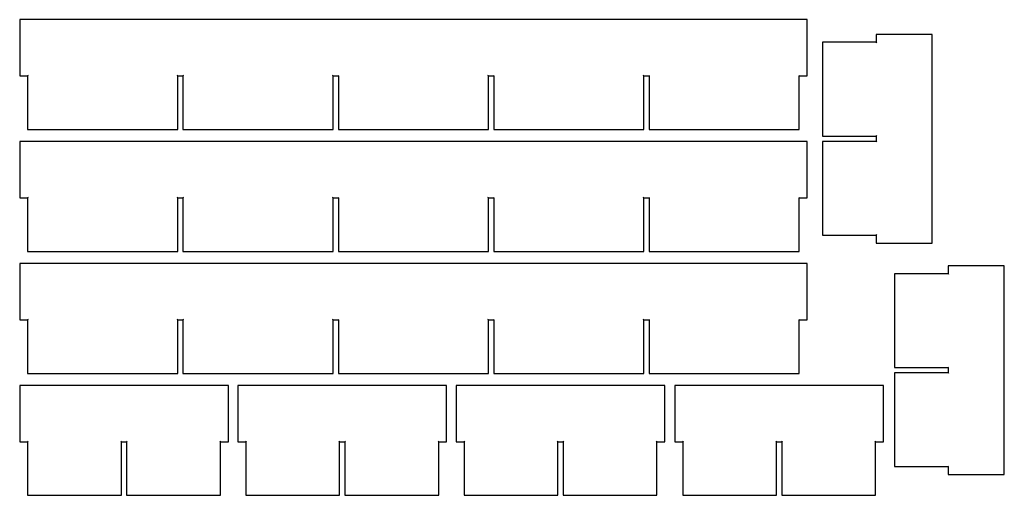
# Model space of a CAD drawing. Extents: x 39 to 2372, y 25 to 1153.
import ezdxf

# ---------------------------------------------------------------- set-up
doc = ezdxf.new("R2010")
doc.units = 0
doc.layers.get('0').update_dxf_attribs({"linetype": 'CONTINUOUS'})

msp = doc.modelspace()

# ---------------------------------------------------------------- linework, layer by layer
at = {"color": 7}
for p, q in [((38.6, 1152.8), (38.6, 1019.4)), ((1904.4, 1152.8), (38.6, 1152.8)), ((1904.4, 1019.4), (1904.4, 1152.8)), ((2067.9, 1099.1), (1940.9, 1099.1)), ((1940.9, 1099.1), (1940.9, 876.8)), ((2201.2, 1117.9), (2067.9, 1117.9)), ((2067.9, 1117.9), (2067.9, 1099.2)), ((2067.9, 1099.2), (2068.9, 1098)), ((2068.9, 1098), (2067.9, 1099.1)), ((2201.2, 623.3), (2201.2, 1117.9)), ((38.6, 1019.4), (57.4, 1019.4)), ((57.4, 1019.4), (58.5, 1020.5)), ((58.5, 1020.5), (57.5, 1019.4)), ((57.5, 1019.4), (57.5, 892.4)), ((413.1, 1019.4), (412.1, 1020.5)), ((412.1, 1020.5), (413.2, 1019.4)), ((413.1, 892.4), (413.1, 1019.4)), ((413.2, 1019.4), (425.5, 1019.4)), ((425.5, 1019.4), (426.6, 1020.5)), ((426.6, 1020.5), (425.6, 1019.4)), ((425.6, 1019.4), (425.6, 892.4)), ((781.3, 1019.4), (780.2, 1020.5)), ((780.2, 1020.5), (781.4, 1019.4)), ((781.3, 892.4), (781.3, 1019.4)), ((781.4, 1019.4), (793.6, 1019.4)), ((793.6, 1019.4), (794.8, 1020.5)), ((794.8, 1020.5), (793.7, 1019.4)), ((793.7, 1019.4), (793.7, 892.4)), ((1149.4, 1019.4), (1148.3, 1020.5)), ((1148.3, 1020.5), (1149.5, 1019.4)), ((1149.4, 892.4), (1149.4, 1019.4)), ((1149.5, 1019.4), (1161.7, 1019.4)), ((1161.7, 1019.4), (1162.9, 1020.5)), ((1162.9, 1020.5), (1161.8, 1019.4)), ((1161.8, 1019.4), (1161.8, 892.4)), ((1517.5, 1019.4), (1516.4, 1020.5)), ((1516.4, 1020.5), (1517.6, 1019.4)), ((1517.5, 892.4), (1517.5, 1019.4)), ((1517.6, 1019.4), (1529.9, 1019.4)), ((1529.9, 1019.4), (1531, 1020.5)), ((1531, 1020.5), (1530, 1019.4)), ((1530, 1019.4), (1530, 892.4)), ((1885.6, 1019.4), (1884.6, 1020.5)), ((1884.6, 1020.5), (1885.7, 1019.4)), ((1885.6, 892.4), (1885.6, 1019.4)), ((1885.7, 1019.4), (1885.6, 1019.4)), ((1885.6, 1019.4), (1904.4, 1019.4)), ((57.5, 892.4), (413.1, 892.4)), ((425.6, 892.4), (781.3, 892.4)), ((793.7, 892.4), (1149.4, 892.4)), ((1161.8, 892.4), (1517.5, 892.4)), ((1530, 892.4), (1885.6, 892.4)), ((38.6, 863.8), (38.6, 730.4)), ((1904.4, 863.8), (38.6, 863.8)), ((1904.4, 730.4), (1904.4, 863.8)), ((1940.9, 876.8), (2067.9, 876.8)), ((2067.9, 864.4), (1940.9, 864.4)), ((1940.9, 864.4), (1940.9, 642.1)), ((2067.9, 876.8), (2068.9, 877.9)), ((2068.9, 877.9), (2067.9, 876.7)), ((2067.9, 876.7), (2067.9, 864.5)), ((2067.9, 864.5), (2068.9, 863.3)), ((2068.9, 863.3), (2067.9, 864.4)), ((38.6, 730.4), (57.4, 730.4)), ((57.4, 730.4), (58.5, 731.5)), ((58.5, 731.5), (57.5, 730.4)), ((57.5, 730.4), (57.5, 603.4)), ((413.1, 730.4), (412.1, 731.5)), ((412.1, 731.5), (413.2, 730.4)), ((413.1, 603.4), (413.1, 730.4)), ((413.2, 730.4), (425.5, 730.4)), ((425.5, 730.4), (426.6, 731.5)), ((426.6, 731.5), (425.6, 730.4)), ((425.6, 730.4), (425.6, 603.4)), ((781.3, 730.4), (780.2, 731.5)), ((780.2, 731.5), (781.4, 730.4)), ((781.3, 603.4), (781.3, 730.4)), ((781.4, 730.4), (793.6, 730.4)), ((793.6, 730.4), (794.8, 731.5)), ((794.8, 731.5), (793.7, 730.4)), ((793.7, 730.4), (793.7, 603.4)), ((1149.4, 730.4), (1148.3, 731.5)), ((1148.3, 731.5), (1149.5, 730.4)), ((1149.4, 603.4), (1149.4, 730.4)), ((1149.5, 730.4), (1161.7, 730.4)), ((1161.7, 730.4), (1162.9, 731.5)), ((1162.9, 731.5), (1161.8, 730.4)), ((1161.8, 730.4), (1161.8, 603.4)), ((1517.5, 730.4), (1516.4, 731.5)), ((1516.4, 731.5), (1517.6, 730.4)), ((1517.5, 603.4), (1517.5, 730.4)), ((1517.6, 730.4), (1529.9, 730.4)), ((1529.9, 730.4), (1531, 731.5)), ((1531, 731.5), (1530, 730.4)), ((1530, 730.4), (1530, 603.4)), ((1885.6, 730.4), (1884.6, 731.5)), ((1884.6, 731.5), (1885.7, 730.4)), ((1885.6, 603.4), (1885.6, 730.4)), ((1885.7, 730.4), (1885.6, 730.4)), ((1885.6, 730.4), (1904.4, 730.4)), ((1940.9, 642.1), (2067.9, 642.1)), ((2067.9, 642.1), (2068.9, 643.2)), ((2068.9, 643.2), (2067.9, 642)), ((2067.9, 642), (2067.9, 642.1)), ((2067.9, 642.1), (2067.9, 623.3)), ((2067.9, 623.3), (2201.2, 623.3)), ((57.5, 603.4), (413.1, 603.4)), ((425.6, 603.4), (781.3, 603.4)), ((793.7, 603.4), (1149.4, 603.4)), ((1161.8, 603.4), (1517.5, 603.4)), ((1530, 603.4), (1885.6, 603.4)), ((38.6, 574.8), (38.6, 441.4)), ((1904.4, 574.8), (38.6, 574.8)), ((1904.4, 441.4), (1904.4, 574.8)), ((2371.8, 569.5), (2238.4, 569.5)), ((2238.4, 569.5), (2238.4, 550.8)), ((2371.8, 74.9), (2371.8, 569.5)), ((2238.4, 550.7), (2111.4, 550.7)), ((2111.4, 550.7), (2111.4, 328.4)), ((2238.4, 550.8), (2239.5, 549.6)), ((2239.5, 549.6), (2238.4, 550.7)), ((38.6, 441.4), (57.4, 441.4)), ((57.4, 441.4), (58.5, 442.5)), ((58.5, 442.5), (57.5, 441.4)), ((57.5, 441.4), (57.5, 314.4)), ((413.1, 441.4), (412.1, 442.5)), ((412.1, 442.5), (413.2, 441.4)), ((413.1, 314.4), (413.1, 441.4)), ((413.2, 441.4), (425.5, 441.4)), ((425.5, 441.4), (426.6, 442.5)), ((426.6, 442.5), (425.6, 441.4)), ((425.6, 441.4), (425.6, 314.4)), ((781.3, 441.4), (780.2, 442.5)), ((780.2, 442.5), (781.4, 441.4)), ((781.3, 314.4), (781.3, 441.4)), ((781.4, 441.4), (793.6, 441.4)), ((793.6, 441.4), (794.8, 442.5)), ((794.8, 442.5), (793.7, 441.4)), ((793.7, 441.4), (793.7, 314.4)), ((1149.4, 441.4), (1148.3, 442.5)), ((1148.3, 442.5), (1149.5, 441.4)), ((1149.4, 314.4), (1149.4, 441.4)), ((1149.5, 441.4), (1161.7, 441.4)), ((1161.7, 441.4), (1162.9, 442.5)), ((1162.9, 442.5), (1161.8, 441.4)), ((1161.8, 441.4), (1161.8, 314.4)), ((1517.5, 441.4), (1516.4, 442.5)), ((1516.4, 442.5), (1517.6, 441.4)), ((1517.5, 314.4), (1517.5, 441.4)), ((1517.6, 441.4), (1529.9, 441.4)), ((1529.9, 441.4), (1531, 442.5)), ((1531, 442.5), (1530, 441.4)), ((1530, 441.4), (1530, 314.4)), ((1885.6, 441.4), (1884.6, 442.5)), ((1884.6, 442.5), (1885.7, 441.4)), ((1885.6, 314.4), (1885.6, 441.4)), ((1885.7, 441.4), (1885.6, 441.4)), ((1885.6, 441.4), (1904.4, 441.4)), ((2111.4, 328.4), (2238.4, 328.4)), ((2238.4, 328.4), (2239.5, 329.5)), ((2239.5, 329.5), (2238.4, 328.3)), ((2238.4, 328.3), (2238.4, 316.1)), ((57.5, 314.4), (413.1, 314.4)), ((425.6, 314.4), (781.3, 314.4)), ((793.7, 314.4), (1149.4, 314.4)), ((1161.8, 314.4), (1517.5, 314.4)), ((1530, 314.4), (1885.6, 314.4)), ((2238.4, 316), (2111.4, 316)), ((2111.4, 316), (2111.4, 93.7)), ((2238.4, 316.1), (2239.5, 314.9)), ((2239.5, 314.9), (2238.4, 316)), ((38.6, 285.8), (38.6, 152.4)), ((533.2, 285.8), (38.6, 285.8)), ((533.2, 152.4), (533.2, 285.8)), ((555.7, 285.8), (555.7, 152.4)), ((1050.3, 285.8), (555.7, 285.8)), ((1050.3, 152.4), (1050.3, 285.8)), ((1072.8, 285.8), (1072.8, 152.4)), ((1567.4, 285.8), (1072.8, 285.8)), ((1567.4, 152.4), (1567.4, 285.8)), ((1591.1, 285.7), (1591.1, 152.4)), ((2085.7, 285.7), (1591.1, 285.7)), ((2085.7, 152.4), (2085.7, 285.7)), ((38.6, 152.4), (57.4, 152.4)), ((57.4, 152.4), (58.5, 153.5)), ((58.5, 153.5), (57.5, 152.4)), ((57.5, 152.4), (57.5, 25.4)), ((279.7, 152.4), (278.6, 153.5)), ((278.6, 153.5), (279.8, 152.4)), ((279.7, 25.4), (279.7, 152.4)), ((279.8, 152.4), (292, 152.4)), ((292, 152.4), (293.2, 153.5)), ((293.2, 153.5), (292.1, 152.4)), ((292.1, 152.4), (292.1, 25.4)), ((514.4, 152.4), (513.3, 153.5)), ((513.3, 153.5), (514.5, 152.4)), ((514.4, 25.4), (514.4, 152.4)), ((514.5, 152.4), (514.4, 152.4)), ((514.4, 152.4), (533.2, 152.4)), ((555.7, 152.4), (574.4, 152.4)), ((574.4, 152.4), (575.6, 153.5)), ((575.6, 153.5), (574.5, 152.4)), ((574.5, 152.4), (574.5, 25.4)), ((796.8, 152.4), (795.7, 153.5)), ((795.7, 153.5), (796.9, 152.4)), ((796.8, 25.4), (796.8, 152.4)), ((796.9, 152.4), (809.1, 152.4)), ((809.1, 152.4), (810.3, 153.5)), ((810.3, 153.5), (809.2, 152.4)), ((809.2, 152.4), (809.2, 25.4)), ((1031.5, 152.4), (1030.4, 153.5)), ((1030.4, 153.5), (1031.6, 152.4)), ((1031.5, 25.4), (1031.5, 152.4)), ((1031.6, 152.4), (1031.5, 152.4)), ((1031.5, 152.4), (1050.3, 152.4)), ((1072.8, 152.4), (1091.5, 152.4)), ((1091.5, 152.4), (1092.7, 153.5)), ((1092.7, 153.5), (1091.6, 152.4)), ((1091.6, 152.4), (1091.6, 25.4)), ((1313.9, 152.4), (1312.8, 153.5)), ((1312.8, 153.5), (1314, 152.4)), ((1313.9, 25.4), (1313.9, 152.4)), ((1314, 152.4), (1326.2, 152.4)), ((1326.2, 152.4), (1327.4, 153.5)), ((1327.4, 153.5), (1326.3, 152.4)), ((1326.3, 152.4), (1326.3, 25.4)), ((1548.6, 152.4), (1547.5, 153.5)), ((1547.5, 153.5), (1548.7, 152.4)), ((1548.6, 25.4), (1548.6, 152.4)), ((1548.7, 152.4), (1548.6, 152.4)), ((1548.6, 152.4), (1567.4, 152.4)), ((1591.1, 152.4), (1609.8, 152.4)), ((1609.8, 152.4), (1611, 153.4)), ((1611, 153.4), (1609.9, 152.4)), ((1609.9, 152.4), (1609.9, 25.4)), ((1832.2, 152.4), (1831.1, 153.4)), ((1831.1, 153.4), (1832.3, 152.4)), ((1832.2, 25.4), (1832.2, 152.4)), ((1832.3, 152.4), (1844.5, 152.4)), ((1844.5, 152.4), (1845.7, 153.4)), ((1845.7, 153.4), (1844.6, 152.4)), ((1844.6, 152.4), (1844.6, 25.4)), ((2066.9, 152.4), (2065.8, 153.4)), ((2065.8, 153.4), (2067, 152.4)), ((2066.9, 25.4), (2066.9, 152.4)), ((2067, 152.4), (2066.9, 152.4)), ((2066.9, 152.4), (2085.7, 152.4)), ((2111.4, 93.7), (2238.4, 93.7)), ((2238.4, 93.7), (2239.5, 94.8)), ((2239.5, 94.8), (2238.4, 93.6)), ((2238.4, 93.6), (2238.4, 93.7)), ((2238.4, 93.7), (2238.4, 74.9)), ((2238.4, 74.9), (2371.8, 74.9)), ((57.5, 25.4), (279.7, 25.4)), ((292.1, 25.4), (514.4, 25.4)), ((574.5, 25.4), (796.8, 25.4)), ((809.2, 25.4), (1031.5, 25.4)), ((1091.6, 25.4), (1313.9, 25.4)), ((1326.3, 25.4), (1548.6, 25.4)), ((1609.9, 25.4), (1832.2, 25.4)), ((1844.6, 25.4), (2066.9, 25.4))]:
    msp.add_line(p, q, dxfattribs=at)

doc.saveas('drawing.dxf')
